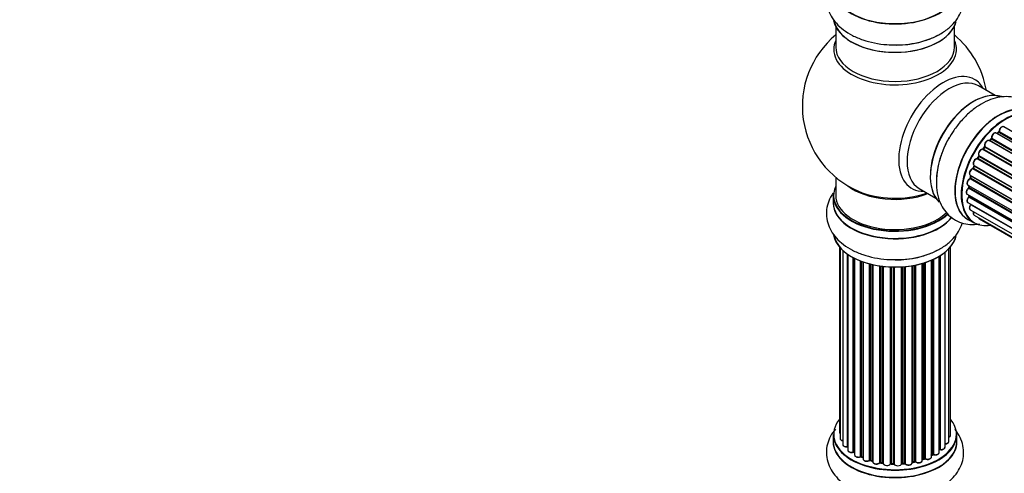
# Model space of a CAD drawing. Units: millimetres. Extents: x 0 to 1465, y 0 to 2769.
# Drawn here: x 0 to 265, y 840 to 962 of the extents above; entities that cross this region are included whole.
import ezdxf
from ezdxf import colors
from ezdxf.entities.mleader import LeaderData, LeaderLine
from ezdxf.math import Vec2, Vec3

# ---------------------------------------------------------------- set-up
doc = ezdxf.new("R2010")
doc.units = ezdxf.units.MM
doc.layers.add('DV7_Défaut', color=7, linetype='Continuous')
doc.layers.add('Défaut', color=7, linetype='Continuous')

# ---------------------------------------------------------------- blocks, each defined once
blk = doc.blocks.new('_DOT')
at = {"color": 0}
blk.add_line((0, 0), (-1, 0), dxfattribs=at)
at = {"color": 0, "const_width": 0.333}
blk.add_lwpolyline([(-0.1665, 0, 1), (0.1665, 0, 1)], format="xyb", close=True, dxfattribs=at)
blk = doc.blocks.new('SE6')
at = {"layer": 'DV7_Défaut', "color": 7, "linetype": 'Continuous'}
for p, q in [((220.02, 960.28), (220.02, 954.7)), ((252.02, 954.7), (252.02, 960.28)), ((263, 941.67), (258.56, 944.24)), ((264.11, 931.93), (592.07, 742.58)), ((593.47, 743.73), (265.32, 933.19)), ((589.59, 739.98), (261.41, 929.46)), ((261.93, 929.89), (261.55, 929.48)), ((261.64, 929.46), (589.67, 740.07)), ((590.03, 740.49), (262.02, 929.87)), ((262.1, 930.1), (590.19, 740.68)), ((591.49, 742.04), (263.3, 931.52)), ((263.9, 931.72), (263.51, 931.4)), ((263.6, 931.37), (591.51, 742.05)), ((591.88, 742.4), (264, 931.7)), ((587.86, 737.64), (259.69, 927.1)), ((260.12, 927.7), (259.79, 927.23)), ((259.87, 927.2), (587.96, 737.78)), ((588.28, 738.26), (260.2, 927.67)), ((260.25, 927.9), (588.41, 738.44)), ((586.36, 735.09), (258.19, 924.56)), ((258.57, 925.25), (258.29, 924.74)), ((258.36, 924.69), (586.46, 735.27)), ((586.73, 735.78), (258.64, 925.2)), ((258.65, 925.42), (586.83, 735.95)), ((585.15, 732.43), (257.02, 921.88)), ((257.32, 922.64), (257.12, 922.11)), ((257.18, 922.05), (585.23, 732.65)), ((257.35, 922.78), (585.51, 733.31)), ((585.45, 733.17), (257.39, 922.58)), ((220.02, 919.57), (220.02, 914.69)), ((584.27, 729.79), (256.23, 919.18)), ((256.31, 920.11), (584.51, 730.63)), ((256.45, 919.98), (256.32, 919.46)), ((256.38, 919.38), (584.33, 730.04)), ((584.49, 730.55), (256.51, 919.91)), ((242.56, 916.52), (247, 913.96)), ((255.67, 917.47), (583.85, 727.99)), ((583.73, 727.3), (255.87, 916.59)), ((255.97, 917.3), (255.93, 916.89)), ((255.99, 916.81), (583.78, 727.56)), ((219.37, 914.61), (219.37, 912.69)), ((255.46, 914.97), (583.55, 725.54)), ((583.53, 725.08), (255.94, 914.22)), ((255.96, 914.68), (255.98, 914.53)), ((256.03, 914.45), (583.54, 725.36)), ((255.67, 912.72), (583.57, 723.41)), ((256.31, 910.81), (583.81, 721.73)), ((583.58, 723.3), (256.45, 912.16)), ((255.66, 908.21), (257.32, 907.25)), ((257.35, 909.34), (584.1, 720.69)), ((258.73, 908.36), (584.17, 720.47)), ((221.04, 900.78), (221.04, 850.77)), ((221.19, 900.6), (221.19, 849.09)), ((250.54, 848.26), (250.54, 900.27)), ((251, 849.93), (251, 900.78)), ((221.95, 899.83), (221.95, 847.45)), ((223.18, 846.89), (223.18, 898.85)), ((223.27, 898.79), (223.27, 845.95)), ((224.71, 845.43), (224.71, 897.91)), ((224.96, 897.78), (224.96, 845.39)), ((225.12, 897.7), (225.12, 844.63)), ((246.12, 844.75), (246.12, 897.32)), ((246.37, 897.44), (246.37, 844.77)), ((247.9, 845.26), (247.9, 898.24)), ((247.91, 846.09), (247.91, 898.25)), ((248.15, 898.39), (248.15, 846.14)), ((249.49, 846.68), (249.49, 899.33)), ((226.73, 844.18), (226.73, 896.98)), ((226.98, 896.89), (226.98, 844.18)), ((227.39, 896.74), (227.39, 843.57)), ((229.15, 843.2), (229.15, 896.2)), ((229.4, 896.13), (229.4, 843.23)), ((229.92, 843.07), (229.92, 896.01)), ((230, 895.99), (230, 842.8)), ((231.88, 842.53), (231.88, 895.64)), ((232.11, 895.61), (232.11, 842.59)), ((232.67, 842.5), (232.67, 895.53)), ((232.83, 895.52), (232.83, 842.37)), ((234.79, 842.21), (234.79, 895.36)), ((234.99, 895.35), (234.99, 842.29)), ((235.57, 842.27), (235.57, 895.34)), ((235.76, 895.34), (235.76, 842.18)), ((237.75, 842.24), (237.75, 895.39)), ((237.92, 895.4), (237.92, 842.34)), ((238.49, 842.39), (238.49, 895.44)), ((238.71, 895.46), (238.71, 842.32)), ((240.64, 842.54), (240.64, 895.72)), ((240.76, 895.74), (240.76, 842.75)), ((241.3, 842.87), (241.3, 895.84)), ((241.54, 895.89), (241.54, 842.82)), ((243.37, 843.15), (243.37, 896.33)), ((243.4, 896.34), (243.4, 843.48)), ((243.88, 843.66), (243.88, 896.49)), ((244.13, 896.57), (244.13, 843.65)), ((245.83, 844.07), (245.83, 897.2)), ((219.37, 850.1), (219.37, 848.19)), ((252.67, 848.19), (252.67, 850.1)), ((224.99, 845.31), (225.12, 845.22)), ((245.83, 844.52), (246.08, 844.66)), ((227.02, 844.08), (227.39, 843.91)), ((229.44, 843.14), (229.95, 842.98)), ((232.13, 842.5), (232.69, 842.41)), ((235, 842.2), (235.58, 842.19)), ((237.91, 842.26), (238.48, 842.31)), ((240.73, 842.66), (241.27, 842.78)), ((243.37, 843.4), (243.84, 843.57))]:
    blk.add_line(p, q, dxfattribs=at)
for centre, radius, start, end in [((236.02, 938.78), 25, 129.7918, 246.7163), ((236.02, 938.78), 25, 9.7918, 50.2082), ((263.62, 932.05), 0.436, 309.9034, 354.6368), ((261.64, 930.17), 0.402, 315.115, 0.4098), ((263.19, 930.33), 1.15, 148.0325, 187.8689), ((258.19, 923.6), 0.97, 93.416, 151.6387), ((257.98, 924.88), 0.345, 295.6168, 335.4687), ((255.91, 919.55), 0.424, 302.4893, 347.3821), ((255.5, 916.95), 0.44, 308.2318, 352.888), ((255.56, 914.53), 0.415, 313.5567, 358.7362), ((224.79, 844.94), 0.417, 61.3755, 106.3316), ((246.27, 844.27), 0.432, 70.9821, 115.7807), ((248.08, 845.67), 0.392, 76.1445, 118.7503), ((226.85, 843.68), 0.44, 67.1253, 111.755), ((229.31, 842.73), 0.423, 72.5316, 117.597), ((232.05, 842.13), 0.378, 77.7794, 122.7504), ((234.97, 841.86), 0.348, 84.5086, 123.9358), ((241.38, 842.39), 0.404, 59.7486, 104.7265), ((243.99, 843.16), 0.437, 65.4135, 110.0462)]:
    blk.add_arc(centre, radius, start, end, dxfattribs=at)
for centre, major_axis, ratio, start_param, end_param in [((236.02, 970.6), (-16.69, 0), 0.57735, 0, 3.213107), ((236.02, 970.66), (16.65, 0), 0.57735, 3.141593, 6.283185), ((236.02, 962.94), (16.65, 0), 0.57735, 3.249477, 6.147715), ((236.02, 962.86), (-16.55, 0), 0.57735, 0.150701, 3.003363), ((236.02, 954.09), (-16.54, 0), 0.57735, 6.027891, 6.283185), ((236.02, 954.09), (-16.54, 0), 0.57735, 0, 3.396887), ((236.02, 964.86), (-16.65, 0), 0.57735, 1.591102, 2.338578), ((236.02, 954.7), (16, 0), 0.57735, 3.141593, 6.283185), ((249, 931.28), (8.48, 14.69), 0.57735, 0, 3.480381), ((250.56, 930.38), (-8, -13.86), 0.57735, 3.141593, 6.283185), ((249, 931.28), (8.48, 14.69), 0.57735, 5.944397, 6.283185), ((257.3, 926.49), (-8.33, -14.42), 0.57735, 3.249477, 6.147715), ((257.23, 926.53), (8.28, 14.33), 0.57735, 0.150701, 3.003363), ((256.88, 926.73), (8, 13.86), 0.57735, 0.877417, 2.264175), ((263.98, 922.63), (-8.33, -14.42), 0.57735, 3.141593, 6.283185), ((263.93, 922.66), (8.35, 14.46), 0.57735, 0, 3.213107), ((265.64, 921.67), (8.33, 14.42), 0.57735, 0, 3.141593), ((265.71, 921.63), (-8.27, -14.33), 0.57735, 2.702611, 6.283185), ((265.71, 921.63), (7, 12.12), 0.57735, 0.944466, 1.015971), ((263.97, 931.85), (-0.1, -0.173), 0.57735, 0.974061, 2.335586), ((264.26, 932.01), (0.2, -0.004), 0.56533, 3.141509, 3.937085), ((264.82, 932.32), (-0.5, -0.866), 0.57735, 3.141593, 5.477179), ((264.82, 932.32), (-0.5, -0.866), 0.57735, 3.121038, 3.141593), ((258.96, 925.53), (8.32, 14.42), 0.57735, 1.574761, 2.338578), ((260.91, 928.59), (-0.5, -0.866), 0.57735, 3.141593, 5.896058), ((265.71, 921.63), (7, 12.12), 0.57735, 1.158918, 1.224303), ((261.58, 929.57), (0.1, 0.173), 0.57735, 3.477192, 4.366647), ((261.7, 929.35), (0.149, -0.133), 0.276707, 2.215309, 3.127977), ((265.86, 921.55), (7, 12.12), 0.57735, 1.1835, 1.225054), ((262.07, 929.75), (0.146, -0.137), 0.308379, 2.222988, 3.141134), ((261.96, 929.99), (-0.1, -0.173), 0.57735, 1.1835, 2.545026), ((262.8, 930.65), (-0.5, -0.866), 0.57735, 3.141593, 5.686619), ((262.24, 930.21), (0.197, 0.036), 0.675463, 3.14041, 3.812979), ((263.63, 931.23), (0.129, -0.153), 0.430373, 2.264795, 2.945589), ((263.56, 931.51), (0.1, 0.173), 0.57735, 4.011887, 4.157207), ((265.86, 921.55), (7, 12.12), 0.57735, 0.974061, 1.015615), ((264.03, 931.56), (0.125, -0.156), 0.458826, 2.278097, 3.141109), ((259.23, 926.22), (0.5, 0.866), 0.57735, 0.072968, 2.963905), ((259.09, 926.3), (-0.4, -0.693), 0.57735, 3.214561, 6.105498), ((265.71, 921.63), (7, 12.12), 0.57735, 1.370915, 1.455165), ((259.6, 926.93), (-0.077, -0.184), 0.814324, 3.038855, 3.198287), ((259.79, 927.28), (-0.1, -0.173), 0.57735, 0.072968, 1.434494), ((265.86, 921.55), (7, 12.12), 0.57735, 1.39294, 1.434494), ((260.29, 927.58), (0.162, -0.117), 0.144455, 2.193791, 3.141261), ((260.38, 928.04), (0.182, 0.084), 0.756074, 3.141524, 3.631997), ((260.12, 927.76), (-0.1, -0.173), 0.57735, 1.39294, 2.754465), ((257.85, 923.64), (0.5, 0.866), 0.57735, 0.282407, 3.141593), ((258.12, 924.37), (-0.012, -0.2), 0.784153, 2.766186, 3.142701), ((258.26, 924.74), (-0.1, -0.173), 0.57735, 0.282407, 1.643933), ((265.71, 921.63), (7, 12.12), 0.57735, 1.587052, 1.647996), ((258.47, 924.65), (0.177, -0.093), 0.059663, 3.141891, 4.095647), ((265.86, 921.55), (-7, -12.12), 0.57735, 4.743972, 4.785526), ((258.74, 925.15), (0.175, -0.097), 0.025783, 3.141885, 4.096674), ((258.77, 925.58), (0.147, 0.136), 0.803641, 3.140278, 3.386541), ((258.54, 925.26), (0.1, 0.173), 0.57735, 4.743972, 6.105498), ((256.81, 920.98), (0.5, 0.866), 0.57735, 0.491847, 3.141593), ((256.98, 921.7), (0.045, -0.195), 0.719711, 2.552758, 3.142358), ((256.98, 921.7), (0.045, -0.195), 0.719711, 3.142358, 3.163071), ((265.71, 921.63), (7, 12.12), 0.57735, -4.463203, -4.413011), ((257.06, 922.06), (-0.1, -0.173), 0.57735, 0.491847, 1.853373), ((257.31, 922.04), (0.187, -0.07), 0.227664, 3.141982, 4.077708), ((265.86, 921.55), (-7, -12.12), 0.57735, -1.329774, -1.28822), ((257.51, 922.56), (0.186, -0.075), 0.194894, 3.158004, 4.083016), ((257.27, 922.59), (-0.1, -0.173), 0.57735, 1.811819, 3.063801), ((256.17, 918.33), (0.5, 0.866), 0.57735, 0.701286, 3.141593), ((256.22, 919.01), (0.087, -0.18), 0.623814, 2.40194, 3.142446), ((265.71, 921.63), (7, 12.12), 0.57735, -4.258291, -4.190735), ((256.24, 919.35), (-0.1, -0.173), 0.57735, 0.701286, 2.062812), ((256.51, 919.41), (0.195, -0.044), 0.385716, 3.142103, 4.036265), ((265.86, 921.55), (-7, -12.12), 0.57735, -1.120334, -1.07878), ((256.64, 919.93), (0.194, -0.05), 0.355487, 3.159525, 4.046577), ((256.37, 919.88), (-0.1, -0.173), 0.57735, 2.021258, 2.543347), ((236.02, 914.69), (16.55, 0), 0.57735, 2.883065, 5.748524), ((236.02, 922.85), (-16, 0), 0.57735, 0.649818, 2.159464), ((255.96, 915.83), (0.5, 0.866), 0.57735, 0.910726, 3.114697), ((255.89, 916.44), (0.117, -0.162), 0.500653, 2.300914, 3.141357), ((265.71, 921.63), (7, 12.12), 0.57735, -4.048648, -3.98076), ((255.85, 916.74), (0.1, 0.173), 0.57735, 4.052319, 5.413844), ((256.13, 916.88), (0.2, -0.014), 0.52691, 3.141846, 3.965583), ((265.86, 921.55), (-7, -12.12), 0.57735, -0.910895, -0.869341), ((236.02, 912.62), (-16.69, 0), 0.57735, 6.211671, 6.283185), ((236.02, 914.61), (-16.65, 0), 0.57735, 0, 2.600423), ((236.02, 914.69), (-16, 0), 0.57735, 0, 2.622143), ((236.02, 923.47), (16.54, 0), 0.57735, 4.071867, 5.248081), ((256.17, 913.58), (0.5, 0.866), 0.57735, 1.120166, 3.141593), ((255.96, 915.83), (0.5, 0.866), 0.57735, 3.114697, 3.141593), ((255.99, 914.09), (0.14, -0.143), 0.355612, 2.236648, 3.141578), ((265.71, 921.63), (7, 12.12), 0.57735, -3.82006, -3.764372), ((265.36, 921.83), (-6.75, -11.69), 0.57735, -0.638733, -0.614024), ((255.89, 914.35), (-0.1, -0.173), 0.57735, 1.120166, 2.481691), ((256.17, 914.55), (0.199, 0.023), 0.645075, 3.141126, 3.855855), ((236.02, 912.62), (-16.69, 0), 0.57735, 0, 2.727555), ((236.02, 912.69), (16.65, 0), 0.57735, 3.141593, 5.875356), ((256.81, 911.68), (0.5, 0.866), 0.57735, 1.329605, 3.112711), ((256.81, 911.68), (0.5, 0.866), 0.57735, 3.112711, 3.141593), ((256.52, 912.07), (0.157, -0.123), 0.195028, 2.200189, 3.14177), ((256.37, 912.26), (-0.1, -0.173), 0.57735, 1.329605, 1.782916), ((257.85, 910.21), (0.5, 0.866), 0.57735, 1.815727, 3.141593), ((257.85, 910.21), (0.5, 0.866), 0.57735, 3.141593, 3.165157), ((259.23, 909.23), (0.5, 0.866), 0.57735, 2.58078, 3.113015), ((259.23, 909.23), (0.5, 0.866), 0.57735, 3.113015, 3.141593), ((265.71, 921.63), (-8.27, -14.33), 0.57735, 0, 0.438981), ((236.02, 904.97), (16.65, 0), 0.57735, 3.249477, 6.147715), ((236.02, 904.89), (-16.55, 0), 0.57735, 0.150701, 3.003363), ((236.02, 906.89), (-16.65, 0), 0.57735, 1.574761, 2.324264), ((236.02, 850.19), (16.55, 0), 0.57735, 2.702611, 6.283185), ((236.02, 850.19), (16.55, 0), 0.57735, 0, 0.438981), ((236.02, 850.1), (-16.65, 0), 0.57735, 0, 3.141593), ((222.04, 850.77), (1, 0), 0.57735, 3.141593, 3.702405), ((250, 849.93), (-1, 0), 0.57735, 2.143788, 3.141593), ((236.02, 848.12), (-16.69, 0), 0.57735, 6.211671, 6.283185), ((236.02, 848.12), (-16.69, 0), 0.57735, 0, 3.213107), ((236.02, 848.19), (16.65, 0), 0.57735, 3.141593, 6.283185), ((222.19, 849.09), (1, 0), 0.57735, 3.141593, 4.467458), ((222.95, 847.45), (1, 0), 0.57735, 3.141593, 4.95358), ((236.02, 850.19), (-14, 0), 0.57735, 0.40331, 0.427273), ((223.14, 847), (-0.028, 0.198), 0.195028, 3.14192, 4.082996), ((223.23, 846.78), (0.2, 0), 0.57735, 1.358677, 1.811988), ((249.54, 848.26), (-1, 0), 0.57735, 1.521907, 3.141593), ((224.27, 845.95), (1, 0), 0.57735, 3.141593, 5.16302), ((224.62, 845.53), (-0.054, 0.193), 0.355612, 3.142054, 4.046538), ((236.02, 850.19), (-14, 0), 0.57735, 0.628263, 0.670163), ((224.8, 845.32), (0.2, 0), 0.57735, 0.659901, 2.021427), ((225.11, 845.47), (0.119, 0.16), 0.645075, 2.42733, 3.142115), ((226.12, 844.63), (1, 0), 0.57735, 3.141593, 3.165557), ((226.12, 844.63), (1, 0), 0.57735, 3.165557, 5.372459), ((236.02, 850.35), (14, 0), 0.57735, -0.806175, -0.764621), ((236.02, 849.78), (13.5, 0), 0.57735, -0.761407, -0.718281), ((236.02, 850.19), (-14, 0), 0.57735, -3.926991, -3.853754), ((245.97, 844.83), (-0.103, 0.171), 0.58922, 3.141661, 3.916384), ((246.26, 844.67), (0.2, 0), 0.57735, 1.015446, 2.376971), ((246.9, 845.26), (-1, 0), 0.57735, 1.015446, 3.141593), ((246.47, 844.87), (0.067, 0.188), 0.430491, 2.264847, 3.14145), ((236.02, 850.19), (-14, 0), 0.57735, -3.707884, -3.644266), ((247.74, 846.15), (-0.136, 0.146), 0.693863, 3.328092, 3.782162), ((248.08, 846.03), (0.2, 0), 0.57735, 1.224885, 2.586411), ((248.49, 846.68), (-1, 0), 0.57735, 1.224885, 3.141593), ((248.22, 846.25), (0.041, 0.196), 0.276836, 2.215339, 3.141691), ((236.02, 850.19), (-14, 0), 0.57735, 0.833719, 0.910913), ((226.61, 844.27), (-0.082, 0.183), 0.500653, 3.142075, 3.982271), ((226.85, 844.09), (0.2, 0), 0.57735, 0.869341, 2.230867), ((236.02, 850.35), (-14, 0), 0.57735, 0.869341, 0.910895), ((227.11, 844.26), (0.088, 0.18), 0.52691, 2.317603, 3.141135), ((228.39, 843.57), (1, 0), 0.57735, 3.141593, 5.581899), ((229, 843.27), (-0.113, 0.165), 0.623814, 3.14123, 3.881245), ((229.31, 843.12), (0.2, 0), 0.57735, 1.07878, 2.440306), ((236.02, 850.19), (-14, 0), 0.57735, 1.058538, 1.120608), ((236.02, 850.35), (-14, 0), 0.57735, 1.07878, 1.120334), ((229.5, 843.33), (0.059, 0.191), 0.385716, 2.24692, 3.141163), ((229.83, 842.97), (-0.2, 0), 0.57735, 3.739839, 4.261927), ((230.01, 843.18), (0.054, 0.193), 0.355487, 2.236608, 3.123443), ((231, 842.8), (1, 0), 0.57735, 3.141593, 5.791338), ((236.02, 850.19), (-14, 0), 0.57735, 1.259356, 1.329531), ((231.7, 842.59), (-0.147, 0.136), 0.719711, 3.140549, 3.730427), ((231.7, 842.59), (-0.147, 0.136), 0.719711, 3.119702, 3.140549), ((232.06, 842.48), (0.2, 0), 0.57735, 1.28822, 2.649746), ((236.02, 850.35), (-14, 0), 0.57735, 1.28822, 1.329774), ((232.17, 842.7), (0.033, 0.197), 0.227664, 2.205477, 3.141377), ((232.63, 842.39), (-0.2, 0), 0.57735, 3.219385, 4.471367), ((232.72, 842.61), (0.028, 0.198), 0.194894, 2.200169, 3.130658), ((233.83, 842.37), (1, 0), 0.57735, 3.141593, 6.000778), ((234.59, 842.24), (-0.179, 0.09), 0.784153, 3.148212, 3.517), ((234.98, 842.17), (0.2, 0), 0.57735, 1.497659, 2.859185), ((236.02, 850.35), (-14, 0), 0.57735, 1.497659, 1.539213), ((235.01, 842.4), (0.008, 0.2), 0.059663, 2.187538, 3.141492), ((236.02, 850.19), (-14, 0), 0.57735, 1.49826, 1.542861), ((235.57, 842.16), (0.2, 0), 0.57735, 0.177688, 1.539213), ((235.58, 842.39), (0.004, 0.2), 0.025783, 2.186511, 3.141498), ((236.75, 842.28), (-1, 0), 0.57735, 0.177688, 3.068625), ((235.96, 842.2), (0.191, 0.059), 0.803641, 2.896644, 3.143526), ((237.95, 842.23), (-0.2, 0), 0.57735, 4.848692, 6.210217), ((236.02, 850.19), (-14, 0), 0.57735, -4.58456, -4.500792), ((236.02, 850.35), (14, 0), 0.57735, -1.434494, -1.39294), ((238.46, 842.51), (-0.021, 0.199), 0.144455, 3.141734, 4.089394), ((238.53, 842.28), (0.2, 0), 0.57735, 0.387127, 1.748653), ((239.64, 842.54), (-1, 0), 0.57735, 0.387127, 3.141593), ((238.9, 842.37), (0.163, 0.115), 0.756074, 2.651188, 3.141927), ((236.02, 850.19), (-14, 0), 0.57735, -4.379773, -4.283814), ((240.83, 842.64), (0.2, 0), 0.57735, 1.916538, 2.805994), ((240.69, 842.85), (-0.041, 0.196), 0.276707, 3.156914, 4.067876), ((236.02, 850.35), (14, 0), 0.57735, -1.225054, -1.1835), ((241.23, 842.97), (-0.046, 0.195), 0.308379, 3.14191, 4.060197), ((241.38, 842.76), (0.2, 0), 0.57735, 0.596567, 1.958092), ((242.37, 843.15), (-1, 0), 0.57735, 0.596567, 3.141593), ((241.71, 842.89), (0.13, 0.152), 0.675463, 2.470206, 3.142682), ((243.5, 843.38), (0.2, 0), 0.57735, -4.157207, -4.011887), ((243.29, 843.58), (-0.067, 0.188), 0.430373, 3.337597, 4.01839), ((236.02, 850.19), (-14, 0), 0.57735, -4.15888, -4.070583), ((236.02, 850.35), (14, 0), 0.57735, -1.015615, -0.974061), ((243.77, 843.76), (-0.073, 0.186), 0.458826, 3.142102, 4.005088), ((244, 843.57), (0.2, 0), 0.57735, 0.806006, 2.167532), ((244.83, 844.07), (-1, 0), 0.57735, 0.806006, 3.141593), ((244.27, 843.73), (0.097, 0.175), 0.56533, 2.346101, 3.141425)]:
    blk.add_ellipse(centre, major_axis=major_axis, ratio=ratio, start_param=start_param, end_param=end_param, dxfattribs=at)
for points, knots in [([(219.94, 974.09), (219.44, 973.48), (218.56, 972.2), (217.69, 969.99), (217.41, 967.6), (217.78, 965.23), (218.71, 963.04), (220.15, 961.07), (222.08, 959.31), (224.49, 957.81), (227.33, 956.61), (230.46, 955.77), (233.61, 955.32), (235.49, 955.32), (236.46, 955.33)], [0, 0, 0, 0, 0.078268, 0.155877, 0.239539, 0.319648, 0.398494, 0.478916, 0.563264, 0.652083, 0.74383, 0.83618, 0.928185, 1, 1, 1, 1]), ([(236.46, 955.33), (236.73, 955.32), (238.02, 955.29), (240.59, 955.61), (243.8, 956.31), (246.82, 957.45), (249.51, 958.98), (251.66, 960.82), (253.22, 962.87), (254.19, 965.01), (254.6, 967.3), (254.42, 969.64), (253.64, 971.88), (252.76, 973.25), (252.23, 973.92), (252.19, 973.96)], [0, 0, 0, 0, 0.020565, 0.115324, 0.210667, 0.307144, 0.405219, 0.504566, 0.589079, 0.669657, 0.748125, 0.831324, 0.912705, 0.994807, 1, 1, 1, 1]), ([(274.99, 934.83), (274.72, 935.58), (274.04, 936.98), (272.56, 938.84), (270.64, 940.27), (268.4, 941.14), (266.03, 941.43), (263.61, 941.16), (261.12, 940.37), (258.61, 939.04), (256.15, 937.18), (253.87, 934.89), (251.9, 932.38), (250.96, 930.76), (250.48, 929.91)], [0, 0, 0, 0, 0.078268, 0.155877, 0.239539, 0.319648, 0.398494, 0.478916, 0.563264, 0.652083, 0.74383, 0.83618, 0.928185, 1, 1, 1, 1]), ([(265.33, 933.17), (265.32, 933.18), (265.25, 933.24), (265.06, 933.26), (264.82, 933.21), (264.56, 933.05), (264.31, 932.78), (264.13, 932.44), (264.06, 932.17), (264.06, 932.04), (264.06, 932.01)], [0, 0, 0, 0, 0.030701, 0.162857, 0.295402, 0.4506, 0.620992, 0.791266, 0.956948, 1, 1, 1, 1]), ([(250.48, 929.91), (250.34, 929.68), (249.67, 928.58), (248.66, 926.2), (247.67, 923.07), (247.14, 919.88), (247.12, 916.79), (247.63, 914), (248.63, 911.62), (250, 909.72), (251.78, 908.21), (253.89, 907.2), (256.23, 906.76), (257.85, 906.83), (258.7, 906.96), (258.75, 906.97)], [0, 0, 0, 0, 0.0205646, 0.1153237, 0.2106666, 0.3071439, 0.4052194, 0.504566, 0.5890793, 0.6696568, 0.7481245, 0.8313236, 0.9127046, 0.9948073, 1, 1, 1, 1]), ([(261.4, 929.44), (261.37, 929.47), (261.28, 929.53), (261.07, 929.53), (260.82, 929.44), (260.56, 929.24), (260.33, 928.94), (260.17, 928.59), (260.12, 928.23), (260.17, 928.05), (260.2, 927.95)], [0, 0, 0, 0, 0.057991, 0.167986, 0.286274, 0.424887, 0.570874, 0.715786, 0.863121, 1, 1, 1, 1]), ([(261.55, 929.48), (261.54, 929.46), (261.51, 929.44), (261.49, 929.42), (261.48, 929.42)], [0, 0, 0, 0, 0.548861, 1, 1, 1, 1]), ([(263.29, 931.51), (263.23, 931.54), (263.11, 931.6), (262.87, 931.57), (262.62, 931.45), (262.37, 931.22), (262.26, 931.04), (262.21, 930.94)], [0, 0, 0, 0, 0.162082, 0.348996, 0.561475, 0.803735, 1, 1, 1, 1]), ([(259.79, 927.23), (259.78, 927.21), (259.75, 927.17), (259.7, 927.14), (259.67, 927.12), (259.66, 927.12), (259.66, 927.12), (259.66, 927.12)], [0, 0, 0, 0, 0.267215, 0.51104, 0.734062, 0.97598, 1, 1, 1, 1]), ([(260.2, 927.95), (260.2, 927.95), (260.21, 927.95), (260.21, 927.91), (260.2, 927.86), (260.18, 927.79), (260.15, 927.73), (260.13, 927.71), (260.12, 927.7)], [0, 0, 0, 0, 0.171082, 0.350147, 0.528651, 0.724547, 0.936688, 1, 1, 1, 1]), ([(257.34, 924.07), (257.27, 923.96), (257.15, 923.76), (257.07, 923.4), (257.09, 923.09), (257.21, 922.87), (257.32, 922.8), (257.37, 922.77)], [0, 0, 0, 0, 0.206914, 0.438572, 0.680364, 0.868562, 1, 1, 1, 1]), ([(258.61, 925.45), (258.61, 925.45), (258.61, 925.45), (258.62, 925.44), (258.62, 925.4), (258.61, 925.34), (258.59, 925.29), (258.57, 925.26), (258.57, 925.25)], [0, 0, 0, 0, 0.050686, 0.256184, 0.463128, 0.67885, 0.91635, 1, 1, 1, 1]), ([(256.93, 921.89), (256.83, 921.85), (256.64, 921.78), (256.37, 921.53), (256.17, 921.21), (256.05, 920.84), (256.04, 920.52), (256.13, 920.26), (256.24, 920.17), (256.3, 920.13)], [0, 0, 0, 0, 0.149884, 0.300582, 0.454289, 0.607376, 0.765332, 0.897988, 1, 1, 1, 1]), ([(257.12, 922.11), (257.11, 922.09), (257.09, 922.04), (257.04, 921.97), (256.99, 921.93), (256.95, 921.9), (256.94, 921.89), (256.93, 921.89), (256.93, 921.89)], [0, 0, 0, 0, 0.209267, 0.425205, 0.617526, 0.792409, 0.959893, 1, 1, 1, 1]), ([(257.35, 922.78), (257.35, 922.77), (257.35, 922.75), (257.34, 922.7), (257.33, 922.66), (257.32, 922.64)], [0, 0, 0, 0, 0.342651, 0.679613, 1, 1, 1, 1]), ([(256.13, 919.19), (256.03, 919.13), (255.86, 919.02), (255.62, 918.72), (255.45, 918.37), (255.39, 918.02), (255.43, 917.74), (255.55, 917.54), (255.65, 917.49), (255.69, 917.48)], [0, 0, 0, 0, 0.157222, 0.322024, 0.48571, 0.651386, 0.805776, 0.936407, 1, 1, 1, 1]), ([(256.45, 920.03), (256.45, 920.03), (256.45, 920.01), (256.45, 920), (256.45, 919.98)], [0, 0, 0, 0, 0.1086606, 1, 1, 1, 1]), ([(255.77, 916.6), (255.68, 916.52), (255.51, 916.38), (255.31, 916.05), (255.19, 915.69), (255.18, 915.36), (255.28, 915.11), (255.39, 915.02), (255.44, 914.98)], [0, 0, 0, 0, 0.172688, 0.35536, 0.537763, 0.726239, 0.883191, 1, 1, 1, 1]), ([(219.29, 915.26), (219.05, 914.92), (218.43, 913.9), (217.69, 912.01), (217.41, 909.63), (217.78, 907.25), (218.71, 905.07), (220.15, 903.1), (222.08, 901.34), (224.49, 899.84), (227.33, 898.63), (230.46, 897.8), (233.61, 897.35), (235.49, 897.35), (236.46, 897.36)], [0, 0, 0, 0, 0.044094, 0.12458, 0.211344, 0.294423, 0.376192, 0.459596, 0.547072, 0.639183, 0.734332, 0.830106, 0.925522, 1, 1, 1, 1]), ([(255.85, 914.23), (255.76, 914.14), (255.61, 913.97), (255.45, 913.62), (255.39, 913.27), (255.43, 912.99), (255.55, 912.79), (255.65, 912.74), (255.69, 912.72)], [0, 0, 0, 0, 0.184627, 0.380263, 0.578967, 0.764151, 0.920835, 1, 1, 1, 1]), ([(256.36, 912.19), (256.29, 912.08), (256.16, 911.89), (256.04, 911.53), (256.04, 911.21), (256.13, 910.96), (256.24, 910.87), (256.3, 910.83)], [0, 0, 0, 0, 0.209952, 0.43344, 0.665113, 0.857976, 1, 1, 1, 1]), ([(256.42, 912.28), (256.42, 912.28), (256.41, 912.26), (256.39, 912.22), (256.37, 912.2), (256.36, 912.19)], [0, 0, 0, 0, 0.06343, 0.798063, 1, 1, 1, 1]), ([(257.17, 910.31), (257.16, 910.29), (257.11, 910.15), (257.06, 909.89), (257.11, 909.61), (257.23, 909.41), (257.33, 909.36), (257.37, 909.34)], [0, 0, 0, 0, 0.0651386, 0.3637618, 0.6423316, 0.8779961, 1, 1, 1, 1]), ([(258.5, 908.66), (258.52, 908.6), (258.57, 908.49), (258.66, 908.42), (258.72, 908.38)], [0, 0, 0, 0, 0.48809, 1, 1, 1, 1]), ([(236.46, 897.36), (236.73, 897.35), (238.02, 897.32), (240.59, 897.63), (243.8, 898.34), (246.82, 899.48), (249.51, 901), (251.66, 902.85), (253.22, 904.9), (253.9, 906.4), (254.14, 907.2), (254.15, 907.25)], [0, 0, 0, 0, 0.030438, 0.170693, 0.311812, 0.45461, 0.599773, 0.746818, 0.871908, 0.991172, 1, 1, 1, 1]), ([(219.94, 851.61), (219.44, 851.01), (218.56, 849.72), (217.69, 847.51), (217.41, 845.13), (217.78, 842.75), (218.71, 840.57), (220.15, 838.59), (222.08, 836.84), (224.49, 835.33), (227.33, 834.13), (230.46, 833.3), (233.61, 832.84), (235.49, 832.85), (236.46, 832.85)], [0, 0, 0, 0, 0.078268, 0.155877, 0.239539, 0.319648, 0.398494, 0.478916, 0.563264, 0.652083, 0.74383, 0.83618, 0.928185, 1, 1, 1, 1]), ([(221.05, 850.76), (221.05, 850.7), (221.06, 850.58), (221.14, 850.47), (221.18, 850.42)], [0, 0, 0, 0, 0.495072, 1, 1, 1, 1]), ([(236.46, 832.85), (236.73, 832.85), (238.02, 832.81), (240.59, 833.13), (243.8, 833.84), (246.82, 834.97), (249.51, 836.5), (251.66, 838.34), (253.22, 840.4), (254.19, 842.54), (254.6, 844.83), (254.42, 847.16), (253.64, 849.41), (252.76, 850.78), (252.23, 851.45), (252.19, 851.49)], [0, 0, 0, 0, 0.020565, 0.115324, 0.210667, 0.307144, 0.405219, 0.504566, 0.589079, 0.669657, 0.748125, 0.831324, 0.912705, 0.994807, 1, 1, 1, 1]), ([(250.55, 849.37), (250.61, 849.4), (250.76, 849.48), (250.92, 849.64), (251.01, 849.83), (250.99, 849.92), (250.99, 849.94)], [0, 0, 0, 0, 0.24275, 0.610106, 0.923856, 1, 1, 1, 1]), ([(221.2, 849.09), (221.2, 849.06), (221.19, 848.96), (221.28, 848.78), (221.46, 848.61), (221.7, 848.5), (221.88, 848.45), (221.94, 848.44)], [0, 0, 0, 0, 0.0852262, 0.3156598, 0.5564517, 0.839528, 1, 1, 1, 1]), ([(221.96, 847.44), (221.96, 847.37), (221.97, 847.24), (222.12, 847.05), (222.36, 846.9), (222.68, 846.8), (222.98, 846.78), (223.12, 846.8), (223.16, 846.81)], [0, 0, 0, 0, 0.14036, 0.309727, 0.502706, 0.722343, 0.934682, 1, 1, 1, 1]), ([(249.41, 847.6), (249.54, 847.6), (249.78, 847.6), (250.14, 847.7), (250.39, 847.88), (250.53, 848.08), (250.53, 848.2), (250.53, 848.25)], [0, 0, 0, 0, 0.219359, 0.453918, 0.699424, 0.890706, 1, 1, 1, 1]), ([(223.16, 846.81), (223.19, 846.81), (223.23, 846.81), (223.26, 846.81), (223.28, 846.81)], [0, 0, 0, 0, 0.7181, 1, 1, 1, 1]), ([(223.29, 845.95), (223.28, 845.92), (223.27, 845.82), (223.36, 845.65), (223.55, 845.47), (223.84, 845.33), (224.2, 845.27), (224.5, 845.29), (224.64, 845.33), (224.68, 845.34)], [0, 0, 0, 0, 0.054729, 0.205716, 0.363677, 0.549373, 0.748432, 0.946333, 1, 1, 1, 1]), ([(225.13, 844.62), (225.13, 844.54), (225.15, 844.41), (225.3, 844.22), (225.54, 844.07), (225.89, 843.97), (226.27, 843.96), (226.54, 844.03), (226.66, 844.08), (226.69, 844.09)], [0, 0, 0, 0, 0.119751, 0.258882, 0.418735, 0.599336, 0.78198, 0.957872, 1, 1, 1, 1]), ([(246.41, 844.68), (246.53, 844.65), (246.74, 844.59), (247.13, 844.6), (247.49, 844.7), (247.75, 844.88), (247.88, 845.09), (247.88, 845.21), (247.88, 845.26)], [0, 0, 0, 0, 0.178638, 0.367774, 0.558101, 0.756715, 0.911668, 1, 1, 1, 1]), ([(248.18, 846.05), (248.3, 846.03), (248.53, 846), (248.91, 846.06), (249.22, 846.2), (249.41, 846.39), (249.5, 846.58), (249.48, 846.67), (249.48, 846.69)], [0, 0, 0, 0, 0.194647, 0.401238, 0.613198, 0.801151, 0.961518, 1, 1, 1, 1]), ([(227.4, 843.57), (227.4, 843.53), (227.39, 843.43), (227.49, 843.25), (227.68, 843.08), (227.98, 842.95), (228.35, 842.89), (228.73, 842.93), (228.99, 843.02), (229.09, 843.09), (229.12, 843.11)], [0, 0, 0, 0, 0.053738, 0.178835, 0.311933, 0.468213, 0.634064, 0.798768, 0.96021, 1, 1, 1, 1]), ([(230, 842.76), (230.02, 842.68), (230.05, 842.55), (230.23, 842.36), (230.49, 842.21), (230.85, 842.13), (231.23, 842.14), (231.6, 842.25), (231.76, 842.37), (231.85, 842.45)], [0, 0, 0, 0, 0.114882, 0.235077, 0.375682, 0.530428, 0.685181, 0.840506, 1, 1, 1, 1]), ([(232.69, 842.41), (232.72, 842.41), (232.76, 842.4), (232.8, 842.38), (232.82, 842.37), (232.82, 842.37)], [0, 0, 0, 0, 0.43018, 0.819054, 1, 1, 1, 1]), ([(235.58, 842.19), (235.61, 842.18), (235.65, 842.18), (235.72, 842.16), (235.76, 842.14), (235.77, 842.13), (235.77, 842.13)], [0, 0, 0, 0, 0.279905, 0.539051, 0.774662, 1, 1, 1, 1]), ([(237.74, 842.2), (237.74, 842.2), (237.74, 842.2), (237.74, 842.21), (237.78, 842.23), (237.83, 842.25), (237.88, 842.25), (237.91, 842.26)], [0, 0, 0, 0, 0.008213, 0.244361, 0.476111, 0.711272, 1, 1, 1, 1]), ([(238.48, 842.31), (238.51, 842.31), (238.56, 842.31), (238.64, 842.3), (238.69, 842.28), (238.73, 842.26), (238.73, 842.25), (238.74, 842.25), (238.74, 842.25)], [0, 0, 0, 0, 0.212116, 0.430711, 0.617924, 0.78892, 0.964789, 1, 1, 1, 1]), ([(238.74, 842.25), (238.81, 842.17), (238.94, 842.04), (239.28, 841.91), (239.65, 841.86), (240.03, 841.91), (240.35, 842.05), (240.56, 842.24), (240.64, 842.43), (240.64, 842.52), (240.64, 842.55)], [0, 0, 0, 0, 0.1435644, 0.2817451, 0.4273952, 0.5720047, 0.719436, 0.8521926, 0.9649367, 1, 1, 1, 1]), ([(240.64, 842.63), (240.65, 842.63), (240.68, 842.64), (240.71, 842.65), (240.73, 842.66)], [0, 0, 0, 0, 0.4465167, 1, 1, 1, 1]), ([(241.58, 842.74), (241.67, 842.67), (241.84, 842.56), (242.21, 842.48), (242.6, 842.49), (242.96, 842.59), (243.22, 842.76), (243.36, 842.97), (243.36, 843.09), (243.36, 843.14)], [0, 0, 0, 0, 0.153429, 0.311933, 0.470556, 0.629649, 0.795584, 0.92537, 1, 1, 1, 1]), ([(244.18, 843.56), (244.28, 843.51), (244.48, 843.43), (244.87, 843.39), (245.25, 843.45), (245.56, 843.59), (245.75, 843.78), (245.84, 843.97), (245.82, 844.05), (245.82, 844.07)], [0, 0, 0, 0, 0.163431, 0.33588, 0.507211, 0.6824, 0.83769, 0.970197, 1, 1, 1, 1])]:
    blk.add_open_spline(points, degree=3, knots=knots, dxfattribs=at)
for points, weights in [([(259.87, 927.2), (259.8, 927.24), (259.79, 927.23)], [1, 0.825950518498, 0.858756095873]), ([(237.91, 842.26), (237.92, 842.26), (237.92, 842.34)], [0.858431242658, 0.826826159236, 1])]:
    blk.add_rational_spline(points, weights, degree=2, dxfattribs=at)
blk.add_open_spline([(229.95, 842.98), (229.97, 842.98), (229.99, 842.97), (230, 842.97)], degree=3, dxfattribs=at)

msp = doc.modelspace()

# ---------------------------------------------------------------- block references
at = {"layer": 'Défaut'}
msp.add_blockref('SE6', (0, 0), dxfattribs=at)

# ---------------------------------------------------------------- leaders
at = {"layer": 'Défaut', "color": 7, "linetype": 'Continuous'}
ml = msp.add_multileader_mtext('Standard', dxfattribs=at)
ml.set_content('{\\pxsm0.9;\\fSolid Edge ISO|b1||i0||c0|p34;\\W1.;07/03/2019\\P}', color=256)
ml.set_leader_properties()
ml.set_arrow_properties(name='DOT')
ml.build(insert=Vec2(0, 0))
ml.multileader.update_dxf_attribs({"leader_type": 0, "dogleg_length": 0, "arrow_head_size": 12})
ctx = ml.context
ctx.base_point, ctx.char_height, ctx.arrow_head_size, ctx.landing_gap_size = Vec3(1139.75, 2761.51), 12, 12, 4.2
notes = []
notes.append((ctx, [(0, (0, 0, 0), (0, 0), (1, 0), 1, [])]))
ctx.mtext.insert = Vec3(1141.75, 2767.63)
ml = msp.add_multileader_mtext('Standard', dxfattribs=at)
ml.set_content('{\\pxsm0.9;\\fArial|b1||i0||c0|p34;\\W1.;TWF6H2\\P}', color=256)
ml.set_leader_properties()
ml.set_arrow_properties(name='DOT')
ml.build(insert=Vec2(0, 0))
ml.multileader.update_dxf_attribs({"leader_type": 0, "dogleg_length": 0, "arrow_head_size": 12})
ctx = ml.context
ctx.base_point, ctx.char_height, ctx.arrow_head_size, ctx.landing_gap_size = Vec3(420.62, 2761.34), 12, 12, 4.2
notes.append((ctx, [(0, (0, 0, 0), (0, 0), (1, 0), 1, [])]))
ctx.mtext.insert = Vec3(422.62, 2767.44)
for ctx, leaders in notes:
    for number, flags, end, landing, length, lines in leaders:
        leader = LeaderData()
        leader.index, (leader.has_last_leader_line, leader.has_dogleg_vector, leader.attachment_direction) = number, flags
        leader.last_leader_point, leader.dogleg_vector, leader.dogleg_length = Vec3(end), Vec3(landing), length
        for number, points, colour, breaks in lines:
            line = LeaderLine()
            line.index, line.vertices, line.color, line.breaks = number, Vec3.list(points), colors.encode_raw_color(colour), breaks
            leader.lines.append(line)
        ctx.leaders.append(leader)

doc.saveas('drawing.dxf')
